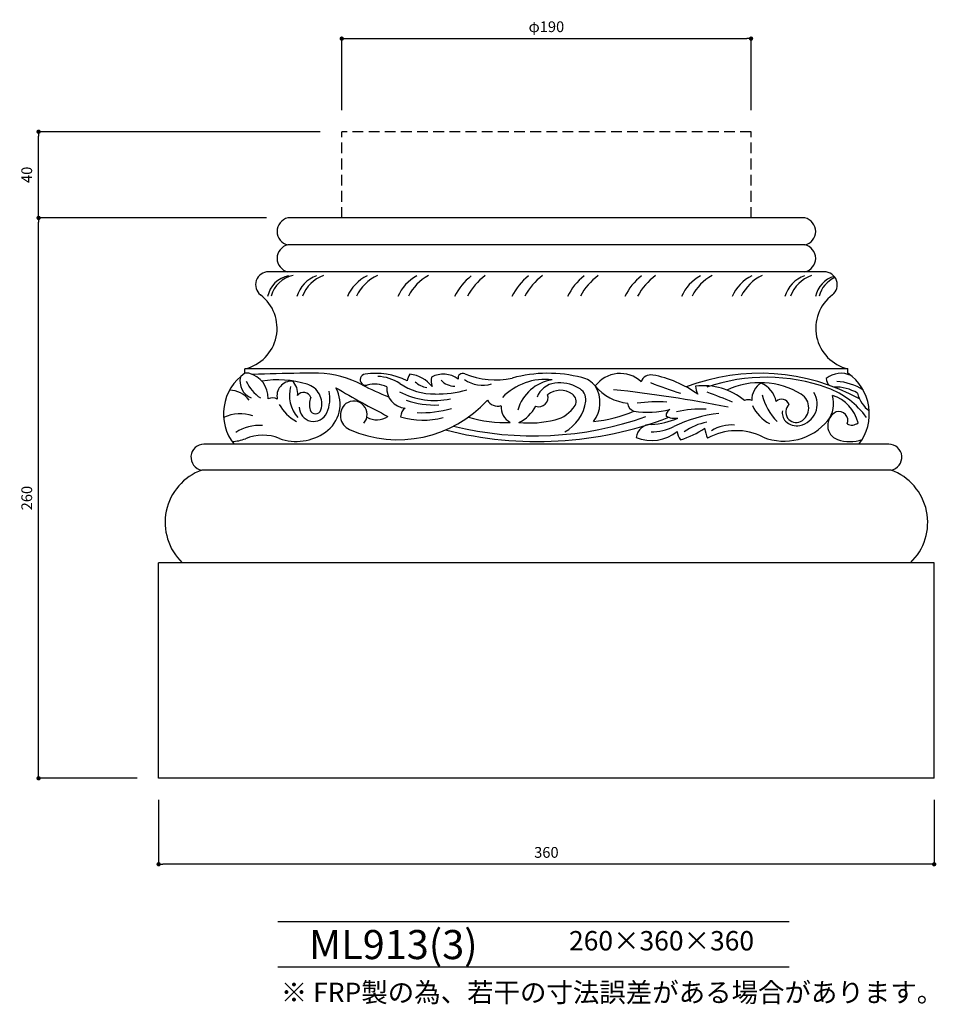
# Model space of a CAD drawing. Extents: x -120 to 306, y -17 to 439.
import ezdxf

# ---------------------------------------------------------------- set-up
doc = ezdxf.new("R2010")
doc.units = 0
doc.header["$LTSCALE"] = 10
doc.header["$MEASUREMENT"] = 0
doc.linetypes.add('DASHED', pattern=[0.75, 0.5, -0.25])
doc.layers.get('0').update_dxf_attribs({"linetype": 'CONTINUOUS'})
doc.layers.get('DEFPOINTS').update_dxf_attribs({"linetype": 'CONTINUOUS'})
for name, color, linetype in [('HOJO', 3, 'CONTINUOUS'), ('KIJUN', 7, 'CONTINUOUS'), ('SUNPOU', 70, 'CONTINUOUS'), ('WAKU', 1, 'CONTINUOUS')]:
    doc.layers.add(name, color=color, linetype=linetype)
doc.styles.add('SUNPOU', font='txt', dxfattribs={"bigfont": 'bigfont'})
doc.dimstyles.get("Standard").update_dxf_attribs({"dimtxt": 0.18, "dimasz": 0.18, "dimexe": 0.18, "dimexo": 0.0625, "dimgap": 0.09, "dimtad": 0, "dimtih": 1, "dimtoh": 1, "dimdec": 4, "dimzin": 0, "dimdsep": 46, "dimtxsty": 'STANDARD', "dimcen": 0.09, "dimadec": 0, "dimazin": 0, "dimtfac": 1, "dimtdec": 4, "dimtofl": 0, "dimtmove": 0, "dimatfit": 3, "dimfxl": 1, "dimtolj": 1, "dimtzin": 0, "dimarcsym": 0})

# ---------------------------------------------------------------- blocks, each defined once
blk = doc.blocks.new('_Dot')
at = {"color": 0, "linetype": 'ByBlock', "lineweight": -2}
blk.add_line((-0.5, 0), (-1, 0), dxfattribs=at)
at = {"color": 0, "linetype": 'ByBlock', "const_width": 0.5}
blk.add_lwpolyline([(-0.25, 0, 1), (0.25, 0, 1)], format="xyb", close=True, dxfattribs=at)
blk = doc.blocks.new('*D1')
at = {"layer": 'DEFPOINTS', "color": 0}
for p in [(-55.3, 87.45), (304.7, 87.45), (-55.3, 47.56)]:
    blk.add_point(p, dxfattribs=at)
at = {"layer": 'SUNPOU', "color": 70, "lineweight": -2}
for p, q in [((-55.3, 77.45), (-55.3, 47.56)), ((304.7, 77.45), (304.7, 47.56))]:
    blk.add_line(p, q, dxfattribs=at)
at = {"layer": 'SUNPOU', "color": 60, "lineweight": -2}
blk.add_line((302.7, 47.56), (-53.3, 47.56), dxfattribs=at)
at = {"layer": 'SUNPOU', "color": 60, "lineweight": -2, "xscale": 2, "yscale": 2, "zscale": 2, "rotation": 180}
blk.add_blockref('_Dot', (-55.3, 47.56), dxfattribs=at)
at = {"layer": 'SUNPOU', "color": 60, "lineweight": -2, "xscale": 2, "yscale": 2, "zscale": 2}
blk.add_blockref('_Dot', (304.7, 47.56), dxfattribs=at)
at = {"layer": 'SUNPOU', "color": 60, "insert": (124.7, 53.06), "char_height": 5, "attachment_point": 5, "style": 'SUNPOU'}
blk.add_mtext('\\A1;360', dxfattribs=at)
blk = doc.blocks.new('*D2')
at = {"layer": 'DEFPOINTS', "color": 0}
for p in [(-111.02, 347.45), (4.7, 347.45), (-55.3, 87.45)]:
    blk.add_point(p, dxfattribs=at)
at = {"layer": 'SUNPOU', "color": 70, "lineweight": -2}
for p, q in [((-5.3, 347.45), (-111.02, 347.45)), ((-65.3, 87.45), (-111.02, 87.45))]:
    blk.add_line(p, q, dxfattribs=at)
at = {"layer": 'SUNPOU', "color": 60, "lineweight": -2}
blk.add_line((-111.02, 89.45), (-111.02, 345.45), dxfattribs=at)
at = {"layer": 'SUNPOU', "color": 60, "lineweight": -2, "xscale": 2, "yscale": 2, "zscale": 2}
for p, rotation in [((-111.02, 347.45), 90), ((-111.02, 87.45), 270)]:
    blk.add_blockref('_Dot', p, dxfattribs=dict(at, rotation=rotation))
at = {"layer": 'SUNPOU', "color": 60, "insert": (-116.52, 217.45), "char_height": 5, "attachment_point": 5, "rotation": 90, "style": 'SUNPOU'}
blk.add_mtext('\\A1;260', dxfattribs=at)
blk = doc.blocks.new('*D3')
at = {"layer": 'DEFPOINTS', "color": 0}
for p in [(-111.02, 387.45), (29.7, 387.45), (4.7, 347.45)]:
    blk.add_point(p, dxfattribs=at)
at = {"layer": 'SUNPOU', "color": 70, "lineweight": -2}
for p, q in [((19.7, 387.45), (-111.02, 387.45)), ((-5.3, 347.45), (-111.02, 347.45))]:
    blk.add_line(p, q, dxfattribs=at)
at = {"layer": 'SUNPOU', "color": 60, "lineweight": -2}
blk.add_line((-111.02, 349.45), (-111.02, 385.45), dxfattribs=at)
at = {"layer": 'SUNPOU', "color": 60, "lineweight": -2, "xscale": 2, "yscale": 2, "zscale": 2}
for p, rotation in [((-111.02, 387.45), 90), ((-111.02, 347.45), 270)]:
    blk.add_blockref('_Dot', p, dxfattribs=dict(at, rotation=rotation))
at = {"layer": 'SUNPOU', "color": 60, "insert": (-116.52, 367.45), "char_height": 5, "attachment_point": 5, "rotation": 90, "style": 'SUNPOU'}
blk.add_mtext('\\A1;40', dxfattribs=at)
blk = doc.blocks.new('*D4')
at = {"layer": 'DEFPOINTS', "color": 0}
for p in [(219.7, 430.65), (29.7, 387.45), (219.7, 387.45)]:
    blk.add_point(p, dxfattribs=at)
at = {"layer": 'SUNPOU', "color": 70, "lineweight": -2}
for p, q in [((29.7, 397.45), (29.7, 430.65)), ((219.7, 397.45), (219.7, 430.65))]:
    blk.add_line(p, q, dxfattribs=at)
at = {"layer": 'SUNPOU', "color": 60, "lineweight": -2}
blk.add_line((31.7, 430.65), (217.7, 430.65), dxfattribs=at)
at = {"layer": 'SUNPOU', "color": 60, "lineweight": -2, "xscale": 2, "yscale": 2, "zscale": 2, "rotation": 180}
blk.add_blockref('_Dot', (29.7, 430.65), dxfattribs=at)
at = {"layer": 'SUNPOU', "color": 60, "lineweight": -2, "xscale": 2, "yscale": 2, "zscale": 2}
blk.add_blockref('_Dot', (219.7, 430.65), dxfattribs=at)
at = {"layer": 'SUNPOU', "color": 60, "insert": (124.7, 436.15), "char_height": 5, "attachment_point": 5, "style": 'SUNPOU'}
blk.add_mtext('\\A1;φ190', dxfattribs=at)

msp = doc.modelspace()

# ---------------------------------------------------------------- linework, layer by layer
at = {"layer": 'KIJUN', "linetype": 'DASHED'}
for p, q in [((219.7, 387.45), (29.7, 387.45)), ((29.7, 347.45), (29.7, 387.45)), ((219.7, 347.45), (219.7, 387.45))]:
    msp.add_line(p, q, dxfattribs=at)
at = {"layer": 'KIJUN'}
for p, q in [((244.7, 347.45), (4.7, 347.45)), ((244.7, 334.95), (4.7, 334.95)), ((253.68, 322.45), (-4.28, 322.45)), ((264.7, 277.45), (-15.3, 277.45)), ((-15.3, 275.36), (-15.3, 277.45)), ((-13.38, 275.36), (-15.3, 275.36)), ((18.94, 275.36), (10.28, 275.36)), ((264.7, 275.36), (264.7, 277.45)), ((283.65, 242.45), (-34.25, 242.45)), ((284.7, 230.45), (-35.3, 230.45)), ((304.7, 187.45), (-55.3, 187.45)), ((-55.3, 87.45), (-55.3, 187.45)), ((304.7, 87.45), (304.7, 187.45)), ((304.7, 87.45), (-55.3, 87.45))]:
    msp.add_line(p, q, dxfattribs=at)
for centre, radius, start, end in [((6.11, 341.2), 6.41, 102.6804, 257.3196), ((243.29, 341.2), 6.41, 282.6804, 77.3196), ((6.11, 328.7), 6.41, 102.6804, 257.3196), ((243.29, 328.7), 6.41, 282.6804, 77.3196), ((-4.29, 316.44), 6.01, 89.8884, 231.4696), ((7.23, 308.61), 12.17, 100.5432, 168.8685), ((9.69, 307.73), 13.23, 101.126, 164.976), ((22.8, 306.76), 14.62, 109.129, 163.3106), ((26.5, 305.62), 15.98, 109.2535, 159.7189), ((49.24, 303.97), 18.3, 114.8846, 157.555), ((54.7, 302.39), 20.17, 114.7435, 154.2289), ((74.19, 303.03), 20.04, 118.9305, 156.6986), ((80.55, 301.22), 22.2, 118.5985, 153.3985), ((106.66, 299.15), 27.24, 128.1912, 154.3326), ((114.93, 296.34), 30.69, 127.4226, 151.1191), ((133.26, 299.15), 27.24, 128.1912, 154.3326), ((141.53, 296.34), 30.69, 127.4226, 151.1191), ((159.06, 299.15), 27.24, 128.1912, 154.3326), ((167.34, 296.34), 30.69, 127.4226, 151.1191), ((185.66, 299.15), 27.24, 128.1912, 154.3326), ((193.94, 296.34), 30.69, 127.4226, 151.1191), ((205.86, 303.03), 20.04, 118.9305, 156.6986), ((212.22, 301.22), 22.2, 118.5985, 153.3985), ((227.83, 303.97), 18.3, 114.8846, 157.555), ((233.29, 302.39), 20.17, 114.7435, 154.2289), ((249.34, 306.76), 14.62, 109.129, 163.3106), ((253.04, 305.62), 15.98, 109.2535, 159.7189), ((261.59, 308.61), 12.17, 105.7473, 168.8685), ((264.04, 307.73), 13.23, 113.9972, 164.976), ((253.69, 316.44), 6.01, 308.5304, 90.1116), ((-19.63, 296.28), 19.32, 282.9656, 53.1013), ((269.04, 296.28), 19.32, 126.8987, 257.0344), ((-2.4, 256.57), 22.79, 124.4547, 218.2698), ((-16.34, 263.8), 11.94, 358.8517, 75.6137), ((15.47, -363.73), 639.11, 90.46569, 92.43814), ((17.42, 228.65), 46.74, 62.2989, 88.1386), ((40.83, 272.36), 2.57, 97.0388, 286.7612), ((45.59, 243.29), 32.03, 63.215, 99.1249), ((66.46, 270.82), 6.52, 141.179, 170.6339), ((59.67, 259.8), 15.21, 38.1068, 83.5421), ((76.85, 263.43), 11.54, 53.5065, 118.4434), ((85.88, 273.15), 2.21, 65.6228, 191.6869), ((100.9, 308.09), 35.82, 246.7982, 282.7831), ((125.4, 212.06), 63.3, 75.5858, 105.178), ((158.91, 260.82), 14.44, 47.4689, 143.0339), ((173.26, 269.71), 4.91, 80.9126, 159.0885), ((164.39, 222.67), 52.78, 54.5897, 79.4689), ((223.82, 179.52), 95.84, 61.1736, 110.9231), ((261.42, 264.41), 10.95, 64.5529, 128.3262), ((251.81, 256.57), 22.79, 321.7302, 55.5453), ((-9.1, 271.83), 8.49, 166.8291, 247.9844), ((1.71, 278.82), 17.81, 203.4347, 236.8318), ((0.28, 227.8), 44.52, 72.6012, 99.8776), ((6.46, 264.9), 6.85, 87.1904, 193.0205), ((1.43, 266.01), 7.85, 353.5583, 46.9068), ((10.95, 261.18), 9.48, 342.7108, 73.8182), ((115.34, 420.58), 168.73, 243.1548, 247.7679), ((44.95, 256.73), 13.59, 65.6347, 104.3885), ((45.6, 253.95), 19.99, 56.5333, 87.7347), ((72.5, 294.05), 28.3, 235.8759, 271.0477), ((70.64, 278.66), 10.01, 226.48, 261.6554), ((79.61, 271.89), 8.43, 168.5053, 198.7474), ((82.24, 278.13), 8.75, 222.8452, 269.3286), ((95.02, 284.13), 14.3, 234.5622, 287.32), ((123.92, 245.14), 27.34, 82.8887, 135.8768), ((130.08, 253.18), 19.29, 98.2527, 164.5403), ((129.86, 260.77), 10.11, 96.9052, 160.1001), ((130.71, 253.14), 17.78, 60.5519, 96.6482), ((138.64, 262.41), 11.24, 39.0913, 77.0766), ((243.86, 449.74), 192.23, 248.3821, 252.7997), ((197.58, 239.66), 29.95, 50.3942, 96.9027), ((226.7, 189.56), 83.96, 70.0315, 109.1124), ((223.87, 233.96), 37.04, 58.8937, 114.7176), ((228.7, 263.39), 8.6, 120.4052, 183.9931), ((219.39, 259.5), 12.34, 12.9147, 66.3125), ((258.66, 272.85), 4.04, 177.8877, 229.5439), ((258.41, 247.27), 24.3, 56.659, 87.4349), ((-22.3, 256.37), 11.14, 35.9447, 90.4954), ((20.43, 265.04), 15.06, 163.6946, 222.8242), ((12.01, 263.09), 3.44, 17.5502, 143.7981), ((13.07, 261.06), 15.87, 304.7682, 28.5543), ((7.98, 263.66), 16.22, 335.8199, 12.3978), ((249.74, 645.38), 437.65, 239.4078, 243.0147), ((59.95, 268.54), 9.41, 176.5178, 264.6823), ((72.71, 296.9), 34.17, 241.7119, 282.6186), ((73.6, 317.64), 51.89, 269.3534, 285.8669), ((121.08, 264.21), 4.37, 252.8935, 15.7953), ((131.25, 257.76), 9.7, 55.3587, 127.9524), ((134.31, 262.36), 4.17, 332.8663, 53.9871), ((137.09, 263.17), 5.94, 352.9968, 66.581), ((135.27, 261.85), 14.31, 321.6547, 32.2955), ((164.38, 283.45), 21.99, 219.3589, 264.9064), ((94.43, -310.69), 581.69, 78.63722, 83.93676), ((202.18, 269.61), 8.21, 181.4892, 208.5887), ((134.05, 83), 194.84, 66.6924, 70.4294), ((249.42, 270.85), 25.08, 192.4605, 225.5646), ((240.32, 261), 10.07, 281.9141, 32.3134), ((239.1, 259.39), 7.39, 299.4067, 58.1326), ((245.74, 261.25), 12.32, 321.0378, 17.7978), ((241.91, 232.09), 38.79, 35.9993, 69.6947), ((252.61, 248.54), 17.18, 12.9135, 73.5796), ((258.54, 248.06), 20.94, 59.8404, 91.0251), ((283.9, 270), 15.33, 194.5042, 232.4603), ((-2.5, 259.42), 4.55, 59.8949, 114.7609), ((19.82, 272.48), 22.43, 210.9684, 240.1653), ((23.13, 260.91), 8.47, 157.6889, 197.3382), ((36.23, 255.83), 7.15, 130.235, 246.0627), ((35.27, 256.25), 6.23, 318.9629, 125.9963), ((55.87, 300.42), 55.88, 246.2081, 317.8449), ((73.03, 300.79), 40.16, 250.4468, 272.3989), ((102.12, 265.64), 5.53, 209.3647, 286.7813), ((125.07, 268.56), 15.27, 283.8201, 327.9873), ((123.75, 265.09), 19.42, 299.1986, 352.1808), ((166.65, 261.82), 4.24, 183.7479, 251.5534), ((175.87, 201.04), 61.09, 85.5869, 98.4507), ((218.46, 258.06), 5.01, 70.685, 110.9439), ((233.97, 259.84), 3.51, 16.8918, 136.5369), ((240.69, 257.36), 4.86, 133.8563, 294.8205), ((-17.29, 238.28), 18.32, 71.8165, 115.3548), ((16.66, 259.73), 6.69, 180.1971, 336.1006), ((17.53, 259.16), 2.6, 197.1762, 342.3025), ((62.7, 254.79), 5.69, 129.6768, 175.5299), ((66.74, 306.96), 49.88, 267.7114, 286.2377), ((111.72, 259.69), 8.03, 175.3489, 241.9846), ((103.97, 268.65), 18.01, 296.2072, 331.4281), ((140.25, 316.42), 63.76, 275.628, 293.1508), ((171.7, 301.58), 44.25, 261.7017, 283.5423), ((183.46, 255.66), 3.22, 115.7509, 182.073), ((211.33, 194.28), 62.75, 95.971, 116.0067), ((196.74, 206.2), 52.56, 87.7346, 102.7817), ((237.86, 269.09), 19.61, 206.4859, 240.6753), ((239.76, 256.94), 5.56, 168.919, 223.1492), ((262.23, 251.16), 6.97, 115.6583, 250.1356), ((260.51, 253.53), 4.12, 336.4178, 108.3886), ((45.94, 263.15), 9.36, 240.8093, 303.83), ((67.54, 287.51), 33.94, 251.9749, 285.8434), ((120.54, 414.5), 170.82, 255.5515, 290.9222), ((118.96, 402.14), 155.82, 256.146, 289.485), ((104.99, 307.06), 54.54, 252.4065, 273.105), ((116.48, 304.97), 52.67, 265.0409, 283.4369), ((173.24, 244.62), 7, 87.8188, 172.2762), ((171.94, 284.41), 32.83, 272.7408, 294.7963), ((184.23, 262.38), 7.91, 239.6815, 280.7714), ((203.43, 227.88), 25.09, 99.685, 125.9059), ((210.71, 233.94), 17.45, 85.4604, 122.3113), ((235.02, 270.07), 26.2, 248.4162, 320.7815), ((240.82, 258.1), 7.12, 224.0809, 282.807), ((266.45, 255.9), 4.56, 241.6408, 309.5284), ((-8.56, 231.23), 19.94, 85.9099, 123.2092), ((8.65, 267.15), 23.4, 250.2818, 305.1626), ((173.47, 263.07), 18.91, 247.7579, 309.2657), ((174.16, 268.53), 20.3, 267.5003, 298.3988), ((192.74, 249.05), 7.33, 184.8797, 218.7381), ((173.09, 287.52), 45.26, 287.9291, 303.6574), ((226.46, 255.22), 28.8, 190.7457, 200.2926), ((212.86, 221.36), 27.38, 62.7869, 119.3038), ((-34.25, 236.41), 6.05, 89.9981, 260.0421), ((-22.38, 264.55), 20.9, 273.2421, 290.6132), ((-6.96, 226.3), 20.35, 67.7165, 113.3383), ((265.5, 261.71), 18.01, 251.7684, 288.5502), ((283.65, 236.41), 6.05, 279.9579, 90.0019), ((-26.44, 206.15), 25.86, 110.0389, 226.3181), ((275.84, 206.15), 25.86, 313.6819, 69.9611)]:
    msp.add_arc(centre, radius, start, end, dxfattribs=at)
at = {"layer": 'WAKU'}
for p, q in [((0, 21), (237.36, 21)), ((0, 0), (237.36, 0))]:
    msp.add_line(p, q, dxfattribs=at)

# ---------------------------------------------------------------- texts
at = {"layer": 'HOJO', "style": 'SUNPOU'}
for s, height, p in [('ML913(3)', 13.5, (14.48, 3.55)), ('260×360×360', 9, (135.2, 7.57)), ('※ FRP製の為、若干の寸法誤差がある場合があります。', 9, (1.39, -16.39))]:
    msp.add_text(s, height=height, dxfattribs=at).set_placement(p)

# ---------------------------------------------------------------- dimensions: what is measured, and where the dimension line sits
at = {"layer": 'SUNPOU'}
dim = msp.add_linear_dim(base=(219.7, 430.65), p1=(29.7, 387.45), p2=(219.7, 387.45), text='φ190', dimstyle='STANDARD', override={"dimtxt": 5, "dimasz": 2, "dimexe": 0, "dimexo": 10, "dimgap": 3, "dimtad": 1, "dimtih": 0, "dimtoh": 0, "dimdec": 0, "dimtxsty": 'SUNPOU', "dimblk": 'Dot', "dimcen": 0, "dimclrd": 60, "dimclre": 70, "dimclrt": 60, "dimtfac": 0.064286, "dimtdec": 0}, dxfattribs=at)
dim.commit()
dim.dimension.update_dxf_attribs({"geometry": '*D4', "text_midpoint": (124.7, 436.15)})
for base, p1, p2, angle, picture, middle in [((-111.02, 387.45), (4.7, 347.45), (29.7, 387.45), 270, '*D3', (-116.52, 367.45)), ((-111.02, 347.45), (-55.3, 87.45), (4.7, 347.45), 270, '*D2', (-116.52, 217.45)), ((-55.3, 47.56), (304.7, 87.45), (-55.3, 87.45), 180, '*D1', (124.7, 53.06))]:
    dim = msp.add_linear_dim(base=base, p1=p1, p2=p2, angle=angle, dimstyle='STANDARD', override={"dimtxt": 5, "dimasz": 2, "dimexe": 0, "dimexo": 10, "dimgap": 3, "dimtad": 1, "dimtih": 0, "dimtoh": 0, "dimdec": 0, "dimtxsty": 'SUNPOU', "dimblk": 'Dot', "dimcen": 0, "dimclrd": 60, "dimclre": 70, "dimclrt": 60, "dimtfac": 0.064286, "dimtdec": 0}, dxfattribs=at)
    dim.commit()
    dim.dimension.update_dxf_attribs({"geometry": picture, "text_midpoint": middle})

doc.saveas('drawing.dxf')
